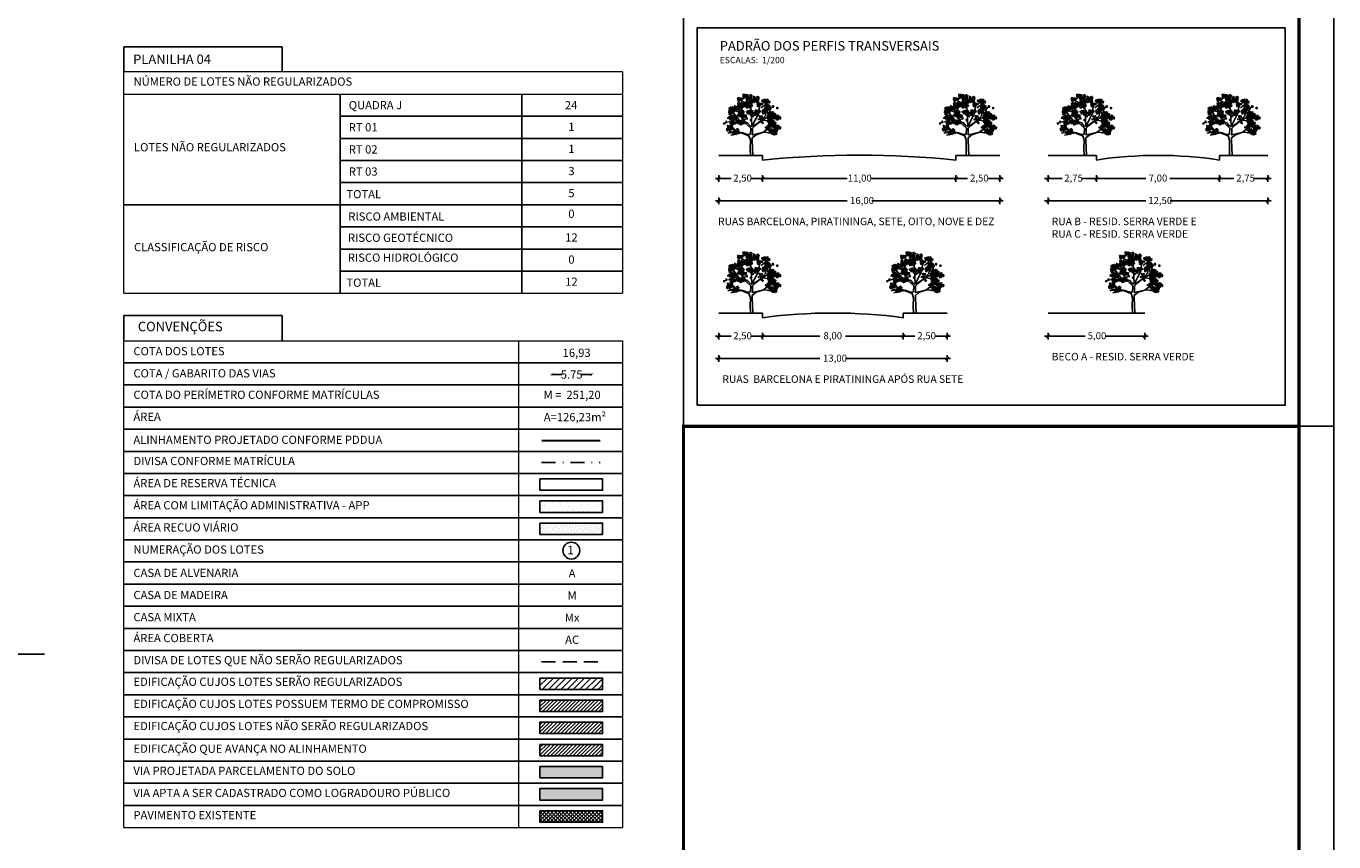
# Model space of a CAD drawing. Extents: x 289471 to 290026, y 1666794 to 1667154.
# Drawn here: x 289840 to 290026, y 1666883 to 1666999 of the extents above; entities that cross this region are included whole.
import ezdxf

# ---------------------------------------------------------------- set-up
doc = ezdxf.new("R2010")
doc.units = 0
doc.header["$LTSCALE"] = 4
doc.header["$MEASUREMENT"] = 0
doc.header["$PDMODE"] = 2
doc.header["$PDSIZE"] = 0.5
for name, pattern in [('CONTINUO', [0]), ('DASHDOT', [1, 0.5, -0.25, 0, -0.25]), ('DASHDOTX2', [2, 1, -0.5, 0, -0.5]), ('DASHED', [0.75, 0.5, -0.25]), ('LIN0', [0])]:
    doc.linetypes.add(name, pattern=pattern)
doc.layers.get('0').update_dxf_attribs({"linetype": 'LIN0'})
for name, color, linetype in [('_PDDUA Alinhamento 2020', 7, 'LIN0'), ('_Recuo Viário', 7, 'LIN0'), ('G-area-lotes', 1, 'LIN0'), ('G-DIVIS-ESCR', 240, 'DASHDOTX2'), ('G-hachura edif no alinhamento', 50, 'LIN0'), ('G-hachura lote regulariza', 7, 'LIN0'), ('G-hachura lote termo comp', 130, 'LIN0'), ('G-hachura RT APP', 50, 'LIN0'), ('G-lotes', 2, 'LIN0'), ('G-lotes não regulariza', 14, 'LIN0'), ('G-PRANCHA', 7, 'LIN0'), ('G-texto', 1, 'LIN0'), ('SANC_LOTES', 1, 'CONTINUO'), ('vegetacao', 74, 'Continuous')]:
    doc.layers.add(name, color=color, linetype=linetype)
doc.layers.add('G-hachura traçado vias', color=251, linetype='Continuous', lineweight=5)
doc.layers.add('T-BORDA DE PISTA', color=7, linetype='DASHDOT', lineweight=0)
doc.styles.get("Standard").update_dxf_attribs({"font": 'ARIALN.TTF'})
doc.styles.add('STYLE3', font='ARIALN.TTF', dxfattribs={"height": 1})
doc.dimstyles.get("Standard").update_dxf_attribs({"dimtxt": 0.18, "dimasz": 0.18, "dimexe": 0.18, "dimexo": 0.0625, "dimgap": 0.09, "dimtad": 0, "dimtih": 1, "dimtoh": 1, "dimdec": 4, "dimzin": 0, "dimdsep": 46, "dimtxsty": 'Standard', "dimcen": 0.09, "dimadec": 0, "dimazin": 0, "dimtfac": 1, "dimtdec": 4, "dimtofl": 0, "dimtmove": 0, "dimatfit": 3, "dimfxl": 1, "dimtolj": 1, "dimtzin": 0, "dimarcsym": 0})
pattern_1 = [(45, (5.48115, 27.6), (-0.265165042945, 0.265165042945), [])]

# ---------------------------------------------------------------- blocks, each defined once
blk = doc.blocks.new('_ArchTick')
at = {"color": 0, "linetype": 'ByBlock', "const_width": 0.15}
blk.add_lwpolyline([(-0.5, -0.5), (0.5, 0.5)], dxfattribs=at)
blk = doc.blocks.new('*D69')
at = {"layer": 'Defpoints', "color": 0, "linetype": 'CONTINUO', "transparency": 16777216}
for p in [(289915.2, 1666949.49), (289920.95, 1666949.49), (289920.95, 1666949.49)]:
    blk.add_point(p, dxfattribs=at)
at = {"layer": 'G-texto', "color": 1, "linetype": 'CONTINUO', "lineweight": -2, "transparency": 16777216}
for p, q in [((289915.2, 1666949.49), (289916.74, 1666949.49)), ((289920.95, 1666949.49), (289919.42, 1666949.49))]:
    blk.add_line(p, q, dxfattribs=at)
at = {"layer": 'G-texto', "color": 1, "linetype": 'CONTINUO', "lineweight": -2, "transparency": 16777216, "xscale": 0.4, "yscale": 0.4, "zscale": 0.4, "rotation": 180}
blk.add_blockref('_ArchTick', (289915.2, 1666949.49), dxfattribs=at)
at = {"layer": 'G-texto', "color": 1, "linetype": 'CONTINUO', "lineweight": -2, "transparency": 16777216, "xscale": 0.4, "yscale": 0.4, "zscale": 0.4}
blk.add_blockref('_ArchTick', (289920.95, 1666949.49), dxfattribs=at)
at = {"layer": 'G-texto', "linetype": 'CONTINUO', "transparency": 16777216, "insert": (289918.08, 1666949.49), "char_height": 0.9, "attachment_point": 5}
blk.add_mtext('\\A1;{\\H1.3x;5.75}', dxfattribs=at)
blk = doc.blocks.new('VGARV__L')
at = {"color": 0}
for p, q in [((-140, 513), (-139, 591)), ((-58, 572), (-111, 606)), ((-11, 520), (-68, 598)), ((-47, 567), (-50, 660)), ((7, 591), (-37, 641)), ((-4, 548), (29, 660)), ((86, 548), (71, 632)), ((73, 469), (99, 582)), ((-129, 433), (-237, 450)), ((-135, 476), (-206, 510)), ((-140, 390), (-206, 477)), ((-147, 519), (-193, 555)), ((-125, 436), (-147, 519)), ((-134, 476), (-88, 553)), ((-75, 376), (-125, 436)), ((4, 324), (-7, 551)), ((8, 326), (86, 482)), ((107, 527), (173, 581)), ((109, 390), (155, 438)), ((155, 438), (178, 577)), ((160, 498), (186, 531)), ((189, 433), (207, 510)), ((193, 424), (255, 438)), ((-168, 390), (-270, 412)), ((-203, 395), (-257, 369)), ((-171, 421), (-250, 424)), ((-178, 272), (-227, 326)), ((117, 390), (185, 383)), ((132, 255), (193, 309)), ((183, 379), (276, 431)), ((185, 383), (248, 343)), ((191, 307), (234, 403)), ((193, 307), (252, 321)), ((-178, 271), (-263, 247)), ((-198, 290), (-260, 285)), ((-186, 233), (-250, 266)), ((-112, 250), (-178, 272)), ((186, 247), (255, 285))]:
    blk.add_line(p, q, dxfattribs=at)
for points in [[(-137, 639), (-156, 638), (-146, 623)], [(-145, 611), (-151, 626), (-156, 618)], [(-134, 599), (-146, 610), (-151, 600)], [(-124, 606), (-147, 619), (-120, 612)], [(-117, 615), (-126, 627), (-134, 616)], [(-126, 640), (-133, 631), (-122, 630)], [(-128, 637), (-101, 633), (-129, 629)], [(-104, 581), (-115, 564), (-114, 585)], [(-94, 624), (-98, 630), (-112, 616)], [(-78, 676), (-97, 676), (-87, 661)], [(-86, 649), (-92, 664), (-97, 656)], [(-75, 637), (-87, 648), (-92, 638)], [(-65, 643), (-88, 657), (-61, 650)], [(-58, 652), (-67, 665), (-75, 654)], [(-67, 678), (-74, 669), (-63, 668)], [(-69, 675), (-42, 671), (-70, 667)], [(-64, 617), (-46, 619), (-46, 633)], [(-42, 629), (-62, 629), (-44, 640)], [(-46, 626), (-52, 640), (-61, 632)], [(-39, 627), (-56, 619), (-50, 605)], [(-35, 662), (-39, 668), (-53, 654)], [(-34, 663), (-52, 669), (-48, 652)], [(-33, 628), (-51, 649), (-27, 633)], [(-42, 585), (-33, 591), (-42, 596)], [(-24, 634), (-28, 649), (-39, 641)], [(-37, 639), (-39, 632), (-20, 628)], [(-21, 609), (-26, 628), (-37, 615)], [(-28, 646), (-23, 637), (-17, 646)], [(-21, 613), (-25, 603), (-14, 605)], [(-10, 653), (-14, 668), (-24, 668)], [(-6, 595), (-24, 589), (-10, 578)], [(2, 634), (-1, 641), (-19, 633)], [(-17, 622), (-2, 620), (-4, 632)], [(-2, 670), (-13, 654), (-12, 675)], [(-2, 624), (-12, 628), (-11, 617)], [(-4, 645), (5, 661), (-7, 669)], [(9, 592), (24, 605), (7, 610)], [(15, 596), (33, 598), (33, 613)], [(37, 609), (17, 609), (35, 619)], [(33, 605), (26, 619), (18, 611)], [(40, 606), (23, 598), (28, 584)], [(45, 642), (27, 649), (31, 632)], [(45, 607), (28, 628), (51, 612)], [(54, 613), (51, 628), (40, 620)], [(41, 618), (40, 612), (59, 607)], [(58, 589), (53, 608), (41, 594)], [(50, 625), (56, 616), (61, 625)], [(69, 633), (65, 647), (55, 648)], [(80, 614), (78, 620), (59, 612)], [(80, 582), (60, 581), (71, 567)], [(77, 650), (66, 633), (67, 654)], [(77, 603), (67, 607), (68, 597)], [(75, 625), (83, 641), (71, 649)], [(90, 583), (84, 575), (94, 573)], [(116, 594), (124, 608), (113, 611)], [(125, 607), (139, 616), (130, 620)], [(125, 585), (132, 611), (132, 583)], [(135, 581), (145, 592), (132, 597)], [(154, 605), (149, 624), (137, 611)], [(155, 596), (157, 569), (147, 595)], [(158, 595), (148, 600), (148, 589)], [(156, 570), (174, 572), (174, 587)], [(178, 583), (158, 583), (176, 594)], [(159, 580), (169, 591), (164, 600)], [(174, 579), (167, 593), (159, 585)], [(169, 594), (169, 610), (160, 605)], [(186, 617), (168, 623), (172, 606)], [(186, 581), (169, 602), (193, 586)], [(195, 587), (192, 602), (181, 594)], [(182, 592), (181, 586), (200, 582)], [(191, 599), (197, 590), (203, 599)], [(-237, 494), (-256, 493), (-246, 479)], [(-245, 466), (-250, 482), (-256, 474)], [(-248, 510), (-240, 523), (-251, 526)], [(-234, 455), (-246, 466), (-251, 455)], [(-224, 461), (-247, 474), (-220, 468)], [(-240, 501), (-232, 527), (-232, 498)], [(-239, 523), (-225, 532), (-234, 536)], [(-217, 470), (-226, 483), (-234, 471)], [(-226, 496), (-233, 487), (-222, 485)], [(-229, 497), (-219, 508), (-232, 513)], [(-215, 421), (-220, 440), (-232, 427)], [(-228, 493), (-201, 489), (-229, 485)], [(-210, 521), (-215, 540), (-227, 526)], [(-209, 512), (-207, 484), (-217, 511)], [(-206, 511), (-216, 515), (-216, 505)], [(-194, 480), (-198, 485), (-212, 471)], [(-209, 486), (-190, 488), (-190, 502)], [(-186, 498), (-206, 498), (-188, 509)], [(-205, 495), (-195, 507), (-200, 515)], [(-190, 495), (-197, 509), (-205, 501)], [(-196, 509), (-195, 526), (-204, 520)], [(-183, 432), (-201, 439), (-197, 422)], [(-178, 532), (-196, 539), (-192, 521)], [(-178, 497), (-195, 518), (-172, 502)], [(-169, 503), (-172, 518), (-184, 510)], [(-182, 508), (-184, 501), (-164, 497)], [(-173, 515), (-167, 506), (-162, 515)], [(-166, 528), (-148, 529), (-148, 544)], [(-144, 540), (-164, 540), (-146, 551)], [(-147, 536), (-154, 550), (-163, 542)], [(-141, 537), (-157, 529), (-152, 516)], [(-135, 574), (-154, 580), (-149, 563)], [(-153, 440), (-134, 441), (-134, 456)], [(-135, 538), (-152, 559), (-129, 543)], [(-134, 448), (-141, 463), (-150, 455)], [(-131, 452), (-150, 452), (-133, 463)], [(-128, 450), (-144, 441), (-139, 428)], [(-126, 544), (-130, 559), (-141, 551)], [(-139, 549), (-141, 543), (-121, 539)], [(-122, 486), (-141, 492), (-136, 475)], [(-122, 520), (-128, 539), (-139, 526)], [(-122, 450), (-139, 471), (-116, 455)], [(-130, 556), (-125, 547), (-119, 556)], [(-113, 456), (-116, 472), (-128, 464)], [(-126, 462), (-128, 455), (-108, 451)], [(-109, 432), (-114, 451), (-126, 438)], [(-112, 564), (-115, 578), (-125, 579)], [(-100, 545), (-103, 551), (-121, 544)], [(-117, 469), (-111, 459), (-106, 468)], [(-96, 451), (-115, 450), (-105, 436)], [(-104, 423), (-110, 439), (-115, 430)], [(-103, 534), (-113, 538), (-113, 528)], [(-98, 476), (-102, 491), (-112, 491)], [(-106, 556), (-97, 572), (-109, 580)], [(-87, 457), (-89, 464), (-108, 456)], [(-91, 493), (-102, 477), (-101, 498)], [(-97, 551), (-89, 565), (-100, 568)], [(-90, 446), (-100, 451), (-100, 440)], [(-93, 468), (-84, 484), (-96, 492)], [(-76, 427), (-85, 440), (-93, 428)], [(-85, 453), (-92, 444), (-81, 442)], [(-89, 542), (-81, 568), (-81, 540)], [(-88, 564), (-74, 573), (-84, 577)], [(-87, 450), (-60, 446), (-88, 442)], [(-78, 538), (-68, 549), (-81, 554)], [(-59, 562), (-64, 581), (-76, 568)], [(-53, 437), (-57, 442), (-71, 428)], [(-59, 553), (-56, 526), (-66, 552)], [(-55, 552), (-65, 556), (-65, 546)], [(-58, 527), (-39, 529), (-39, 544)], [(-54, 470), (-46, 484), (-58, 487)], [(-35, 540), (-55, 540), (-37, 551)], [(-39, 536), (-46, 550), (-55, 542)], [(-54, 537), (-44, 548), (-49, 557)], [(-45, 551), (-44, 567), (-53, 561)], [(-27, 573), (-46, 580), (-41, 563)], [(-46, 461), (-38, 487), (-38, 459)], [(-45, 483), (-31, 492), (-41, 496)], [(-27, 538), (-44, 559), (-21, 543)], [(-36, 457), (-25, 468), (-38, 473)], [(-18, 544), (-21, 559), (-33, 551)], [(-31, 549), (-33, 543), (-13, 538)], [(-17, 481), (-22, 500), (-33, 487)], [(-16, 472), (-14, 445), (-24, 472)], [(-13, 471), (-23, 476), (-22, 465)], [(-22, 576), (-12, 560), (1, 566)], [(-22, 556), (-16, 547), (-11, 556)], [(-15, 447), (3, 448), (3, 463)], [(7, 459), (-13, 459), (5, 470)], [(3, 455), (-3, 469), (-12, 462)], [(-11, 456), (-1, 467), (-6, 476)], [(-2, 470), (-2, 486), (-10, 481)], [(11, 559), (-4, 554), (5, 544)], [(16, 493), (-3, 499), (2, 482)], [(16, 457), (-2, 478), (22, 462)], [(25, 463), (21, 479), (10, 471)], [(12, 469), (10, 462), (30, 458)], [(19, 423), (22, 438), (11, 437)], [(21, 476), (26, 466), (32, 475)], [(51, 445), (41, 461), (34, 445)], [(59, 501), (39, 500), (49, 486)], [(50, 473), (45, 489), (39, 480)], [(61, 462), (49, 473), (44, 462)], [(72, 468), (48, 481), (75, 475)], [(72, 554), (66, 570), (60, 561)], [(78, 477), (69, 490), (61, 478)], [(69, 503), (63, 494), (73, 492)], [(82, 543), (71, 553), (65, 543)], [(67, 500), (94, 496), (66, 492)], [(93, 549), (69, 562), (97, 556)], [(99, 558), (90, 571), (83, 559)], [(102, 487), (97, 492), (83, 478)], [(85, 442), (87, 427), (99, 434)], [(89, 581), (116, 577), (88, 573)], [(101, 429), (116, 427), (114, 439)], [(123, 568), (118, 573), (104, 559)], [(129, 473), (123, 489), (117, 480)], [(137, 501), (118, 500), (128, 486)], [(139, 462), (128, 473), (123, 462)], [(150, 468), (126, 481), (154, 475)], [(136, 502), (154, 503), (154, 518)], [(158, 514), (138, 514), (156, 525)], [(154, 510), (148, 524), (139, 517)], [(156, 477), (148, 490), (140, 478)], [(148, 503), (141, 494), (152, 492)], [(161, 512), (145, 503), (150, 490)], [(146, 500), (173, 496), (145, 492)], [(167, 548), (148, 554), (153, 537)], [(167, 512), (149, 533), (173, 517)], [(176, 518), (172, 534), (161, 526)], [(163, 524), (161, 517), (181, 513)], [(180, 487), (176, 492), (161, 478)], [(179, 494), (174, 513), (163, 500)], [(172, 531), (177, 521), (183, 530)], [(193, 439), (174, 438), (184, 424)], [(190, 538), (186, 553), (177, 553)], [(182, 455), (190, 468), (179, 471)], [(202, 519), (199, 526), (181, 518)], [(198, 555), (187, 539), (188, 560)], [(198, 508), (189, 513), (189, 502)], [(190, 446), (198, 472), (198, 443)], [(191, 468), (205, 477), (195, 480)], [(196, 530), (205, 546), (193, 554)], [(203, 441), (197, 432), (208, 430)], [(200, 442), (211, 453), (198, 458)], [(202, 438), (229, 434), (201, 430)], [(220, 466), (215, 485), (203, 471)], [(214, 514), (217, 529), (206, 529)], [(220, 457), (222, 429), (212, 456)], [(223, 456), (214, 460), (214, 449)], [(221, 431), (240, 433), (240, 447)], [(243, 443), (223, 443), (241, 454)], [(240, 440), (233, 454), (224, 446)], [(225, 440), (235, 452), (230, 460)], [(234, 454), (234, 471), (226, 465)], [(247, 536), (236, 552), (229, 536)], [(252, 477), (233, 483), (238, 466)], [(252, 442), (235, 463), (258, 447)], [(261, 448), (258, 463), (246, 455)], [(248, 453), (246, 446), (266, 442)], [(247, 430), (260, 439), (251, 443)], [(257, 460), (262, 451), (268, 460)], [(275, 428), (270, 447), (259, 433)], [(280, 533), (282, 518), (294, 525)], [(308, 439), (289, 446), (294, 428)], [(-303, 342), (-299, 357), (-311, 357)], [(-270, 364), (-281, 380), (-288, 364)], [(-281, 280), (-262, 281), (-262, 296)], [(-259, 292), (-278, 292), (-260, 303)], [(-262, 288), (-269, 302), (-278, 295)], [(-250, 326), (-269, 332), (-264, 315)], [(-250, 290), (-267, 311), (-244, 295)], [(-253, 410), (-245, 424), (-256, 427)], [(-241, 296), (-244, 312), (-256, 304)], [(-254, 302), (-256, 295), (-236, 291)], [(-237, 272), (-242, 291), (-254, 278)], [(-245, 309), (-239, 299), (-234, 308)], [(-244, 423), (-230, 432), (-239, 436)], [(-244, 401), (-236, 427), (-237, 399)], [(-226, 316), (-230, 331), (-240, 331)], [(-237, 361), (-234, 346), (-222, 353)], [(-234, 397), (-224, 408), (-236, 413)], [(-215, 297), (-217, 304), (-236, 296)], [(-210, 374), (-230, 373), (-220, 358)], [(-219, 346), (-224, 361), (-230, 353)], [(-218, 333), (-229, 317), (-229, 338)], [(-208, 334), (-219, 345), (-225, 335)], [(-220, 308), (-212, 324), (-224, 332)], [(-214, 412), (-212, 385), (-222, 411)], [(-211, 411), (-221, 415), (-221, 405)], [(-197, 341), (-221, 354), (-193, 347)], [(-213, 386), (-195, 388), (-195, 403)], [(-191, 399), (-211, 399), (-193, 410)], [(-210, 396), (-200, 407), (-205, 416)], [(-195, 395), (-201, 409), (-210, 401)], [(-200, 410), (-200, 426), (-209, 420)], [(-191, 350), (-200, 362), (-208, 351)], [(-200, 375), (-206, 366), (-196, 365)], [(-202, 372), (-174, 368), (-203, 364)], [(-183, 397), (-200, 418), (-176, 402)], [(-181, 284), (-200, 291), (-195, 274)], [(-174, 403), (-177, 418), (-188, 410)], [(-186, 408), (-188, 402), (-169, 397)], [(-167, 359), (-172, 365), (-186, 351)], [(-178, 415), (-172, 406), (-166, 415)], [(-168, 364), (-159, 377), (-171, 380)], [(-150, 292), (-161, 275), (-160, 296)], [(-159, 354), (-151, 381), (-151, 352)], [(-158, 376), (-145, 385), (-154, 389)], [(-152, 267), (-143, 283), (-155, 291)], [(-149, 350), (-138, 362), (-151, 367)], [(-130, 374), (-135, 393), (-146, 380)], [(-129, 365), (-127, 338), (-137, 365)], [(-126, 365), (-136, 369), (-135, 358)], [(-128, 340), (-110, 342), (-110, 356)], [(-106, 352), (-126, 352), (-108, 363)], [(-125, 349), (-115, 360), (-120, 369)], [(-110, 349), (-116, 363), (-125, 355)], [(-115, 363), (-115, 380), (-123, 374)], [(-97, 386), (-116, 392), (-111, 375)], [(-97, 350), (-115, 372), (-91, 355)], [(-93, 412), (-105, 423), (-110, 412)], [(-83, 418), (-106, 431), (-79, 425)], [(-88, 357), (-92, 372), (-103, 364)], [(-101, 362), (-103, 355), (-83, 351)], [(-92, 369), (-87, 360), (-81, 369)], [(-80, 382), (-76, 397), (-88, 396)], [(-47, 403), (-57, 420), (-65, 404)], [(-14, 401), (-11, 386), (1, 393)], [(76, 392), (85, 399), (76, 404)], [(97, 421), (93, 410), (104, 412)], [(112, 403), (94, 396), (108, 386)], [(96, 383), (106, 367), (119, 374)], [(129, 366), (114, 362), (123, 351)], [(127, 399), (142, 412), (125, 417)], [(155, 303), (164, 309), (155, 314)], [(176, 331), (172, 321), (182, 322)], [(185, 411), (179, 427), (173, 418)], [(191, 313), (173, 307), (187, 296)], [(175, 294), (184, 278), (198, 284)], [(195, 400), (184, 411), (179, 400)], [(183, 359), (191, 372), (180, 375)], [(180, 340), (195, 338), (193, 349)], [(206, 406), (182, 419), (210, 413)], [(192, 371), (206, 380), (197, 384)], [(192, 349), (200, 376), (199, 347)], [(212, 415), (204, 428), (196, 416)], [(202, 345), (213, 357), (200, 362)], [(205, 310), (220, 323), (203, 327)], [(221, 369), (216, 388), (204, 375)], [(210, 278), (218, 291), (206, 294)], [(222, 360), (224, 333), (214, 360)], [(225, 359), (215, 364), (216, 353)], [(236, 425), (232, 430), (217, 416)], [(218, 268), (226, 295), (226, 266)], [(223, 335), (241, 336), (241, 351)], [(245, 347), (225, 347), (243, 358)], [(226, 344), (236, 355), (231, 364)], [(241, 343), (235, 358), (226, 350)], [(236, 358), (236, 374), (227, 369)], [(237, 417), (246, 430), (234, 433)], [(237, 307), (246, 320), (234, 323)], [(253, 381), (235, 387), (239, 370)], [(254, 345), (236, 366), (260, 350)], [(246, 408), (254, 434), (254, 406)], [(246, 298), (254, 324), (254, 295)], [(247, 320), (260, 328), (251, 332)], [(263, 351), (259, 367), (248, 359)], [(250, 357), (248, 350), (267, 346)], [(256, 404), (267, 415), (254, 420)], [(256, 294), (267, 305), (254, 310)], [(262, 277), (262, 294), (254, 288)], [(258, 364), (264, 354), (270, 363)], [(275, 318), (270, 336), (259, 323)], [(276, 419), (278, 392), (268, 418)], [(276, 309), (278, 281), (268, 308)], [(279, 418), (269, 422), (270, 412)], [(279, 308), (269, 312), (270, 301)], [(277, 393), (295, 395), (295, 409)], [(277, 283), (295, 285), (295, 299)], [(299, 406), (279, 406), (297, 416)], [(299, 295), (279, 295), (297, 306)], [(280, 403), (290, 414), (285, 422)], [(295, 402), (289, 416), (280, 408)], [(280, 292), (290, 304), (285, 312)], [(295, 292), (289, 306), (280, 298)], [(290, 416), (290, 433), (282, 427)], [(290, 306), (290, 323), (282, 317)], [(308, 329), (289, 335), (294, 318)], [(308, 404), (290, 425), (314, 409)], [(308, 294), (290, 315), (314, 299)], [(317, 410), (313, 425), (302, 417)], [(304, 415), (302, 408), (322, 404)], [(317, 300), (313, 315), (302, 307)], [(304, 305), (302, 298), (322, 294)], [(313, 422), (318, 413), (324, 422)], [(313, 312), (318, 303), (324, 312)], [(-256, 290), (-272, 281), (-267, 268)], [(-218, 286), (-228, 291), (-228, 280)], [(-212, 238), (-193, 240), (-193, 255)], [(-190, 251), (-209, 251), (-192, 262)], [(-193, 247), (-200, 261), (-209, 253)], [(-187, 248), (-203, 240), (-198, 226)], [(-181, 249), (-198, 270), (-175, 254)], [(-172, 255), (-175, 270), (-187, 262)], [(-185, 260), (-187, 254), (-167, 249)], [(-168, 231), (-173, 250), (-185, 236)], [(-176, 267), (-170, 258), (-165, 267)], [(-157, 275), (-161, 289), (-171, 290)], [(-146, 256), (-148, 262), (-167, 254)], [(-149, 245), (-159, 249), (-159, 239)], [(207, 277), (192, 272), (201, 261)], [(222, 241), (220, 252), (212, 245)], [(236, 227), (218, 248), (242, 232)], [(228, 264), (239, 276), (226, 281)], [(243, 243), (247, 249), (230, 260)], [(248, 279), (250, 252), (240, 279)], [(255, 233), (251, 248), (240, 240)], [(242, 238), (240, 231), (260, 227)], [(251, 278), (241, 283), (242, 272)], [(249, 254), (267, 255), (267, 270)], [(271, 266), (251, 266), (269, 277)], [(267, 262), (261, 277), (252, 269)], [(253, 263), (263, 274), (258, 283)], [(274, 264), (258, 256), (263, 242)], [(258, 244), (277, 251), (264, 235)], [(280, 264), (262, 285), (286, 269)], [(274, 254), (269, 240), (277, 233)]]:
    blk.add_lwpolyline(points, close=True, dxfattribs=at)
for points in [[(135, 257), (45, 235), (9, 226), (9, 300), (35, 328), (111, 388), (221, 450)], [(-112, 252), (-47, 231), (-14, 233), (-10, 302), (-80, 365), (-173, 390)], [(-152, 390), (-44, 360), (-10, 321)], [(-9, 319), (35, 335), (111, 388)], [(-14, -3), (-16, 75), (-14, 167), (-29, 216), (-116, 248), (-232, 224)], [(14, -1), (7, 166), (7, 195), (50, 229), (134, 255), (250, 247)]]:
    blk.add_lwpolyline(points, dxfattribs=at)
blk = doc.blocks.new('ArvoreV29')
at = {"xscale": 2, "yscale": 2, "zscale": 2}
blk.add_blockref('VGARV__L', (9, -599), dxfattribs=at)

msp = doc.modelspace()

# ---------------------------------------------------------------- hatches: boundary and pattern name
at = {"layer": '_Recuo Viário', "linetype": 'Continuous', "lineweight": 20, "ltscale": 3}
h = msp.add_hatch(dxfattribs=at)
h.set_pattern_fill('DOTS', color=200, scale=0.15, angle=20, style=0)
h.set_pattern_definition([(20, (5065.5931, -11653.60155), (0.030438606033, 0.26448607864), [0, -0.238125])])
h.paths.add_polyline_path([(289922.468, 1666926.725), (289922.468, 1666928.346), (289913.572, 1666928.346), (289913.572, 1666926.725)])
at = {"layer": 'G-hachura edif no alinhamento'}
h = msp.add_hatch(dxfattribs=at)
h.set_pattern_fill('ANSI31', color=256, scale=3)
h.set_pattern_definition(pattern_1)
h.paths.add_polyline_path([(289922.468, 1666895.225), (289922.468, 1666896.846), (289913.572, 1666896.846), (289913.572, 1666895.225)])
at = {"layer": 'G-hachura lote regulariza', "lineweight": 13, "true_color": 0x6e6e6e}
h = msp.add_hatch(dxfattribs=at)
h.set_pattern_fill('ANSI31', color=8, scale=5)
h.set_pattern_definition([(45, (-635.2924, -45.5281), (-0.44194173824, 0.44194173824), [])])
h.paths.add_polyline_path([(289922.468, 1666904.675), (289922.468, 1666906.296), (289913.572, 1666906.296), (289913.572, 1666904.675)])
at = {"layer": 'G-hachura lote regulariza'}
h = msp.add_hatch(dxfattribs=at)
h.set_pattern_fill('ANSI31', color=10, scale=3)
h.set_pattern_definition([(45, (8.1301, 35.09024), (-0.265165042945, 0.265165042945), [])])
h.paths.add_polyline_path([(289922.468, 1666898.375), (289922.468, 1666899.996), (289913.572, 1666899.996), (289913.572, 1666898.375)])
at = {"layer": 'G-hachura lote termo comp'}
h = msp.add_hatch(dxfattribs=at)
h.set_pattern_fill('ANSI31', color=256, scale=3)
h.set_pattern_definition(pattern_1)
h.paths.add_polyline_path([(289922.468, 1666901.525), (289922.468, 1666903.146), (289913.572, 1666903.146), (289913.572, 1666901.525)])
at = {"layer": 'G-hachura RT APP', "linetype": 'Continuous', "lineweight": 15, "ltscale": 3}
h = msp.add_hatch(dxfattribs=at)
h.set_pattern_fill('AR-SAND', color=84, scale=0.7, angle=20, style=0)
h.set_pattern_definition([(57.5, (5.4812, 18.15), (-0.5027448548, 1.25235395595), [0, -1.064, 0, -1.19, 0, -1.1375]), (27.5, (5.4812, 18.15), (0.488470716, 2.2800743803), [0, -0.574, 0, -0.959, 0, -0.3675]), (347.5, (4.6721, 17.8555), (2.0470804321, 0.7492919117), [0, -0.35, 0, -1.26, 0, -1.645]), (337.5, (4.672, 17.8555), (1.7672565855, 1.2970307728), [0, -0.175, 0, -0.826, 0, -0.945])])
h.paths.add_polyline_path([(289922.468, 1666929.875), (289922.468, 1666931.496), (289913.572, 1666931.496), (289913.572, 1666929.875)])
at = {"layer": 'G-hachura traçado vias', "lineweight": 5, "true_color": 0xfecc66}
msp.add_hatch(color=31, dxfattribs=at).paths.add_polyline_path([(289922.468, 1666892.075), (289922.468, 1666893.696), (289913.572, 1666893.696), (289913.572, 1666892.075)])
at = {"layer": 'G-hachura traçado vias', "transparency": 33554534}
msp.add_hatch(color=255, dxfattribs=at).paths.add_polyline_path([(289922.468, 1666888.925), (289922.468, 1666890.546), (289913.572, 1666890.546), (289913.572, 1666888.925)])
at = {"layer": 'T-BORDA DE PISTA', "linetype": 'Continuous'}
h = msp.add_hatch(dxfattribs=at)
h.set_pattern_fill('ANSI37', color=253, scale=3)
h.set_pattern_definition([(45, (0, -3.15), (-0.265165042945, 0.265165042945), []), (135, (0, -3.15), (-0.265165042945, -0.265165042945), [])])
h.paths.add_polyline_path([(289922.468, 1666885.775), (289922.468, 1666887.396), (289913.572, 1666887.396), (289913.572, 1666885.775)])

# ---------------------------------------------------------------- linework, layer by layer
for p, q in [((289854.381, 1666992.559), (289854.381, 1666996.159)), ((289854.381, 1666996.159), (289876.881, 1666996.159)), ((289876.881, 1666996.159), (289876.881, 1666992.559)), ((289854.381, 1666954.309), (289854.381, 1666957.909)), ((289854.381, 1666957.909), (289876.881, 1666957.909)), ((289876.881, 1666957.909), (289876.881, 1666954.309))]:
    msp.add_line(p, q)
at = {"color": 201, "linetype": 'Continuous'}
for p, q in [((289938.995, 1666980.69), (289945.245, 1666980.69)), ((289945.245, 1666980.69), (289945.245, 1666980.024)), ((289972.745, 1666980.69), (289978.995, 1666980.69)), ((289972.745, 1666980.69), (289972.745, 1666980.024)), ((289985.836, 1666980.69), (289992.711, 1666980.69)), ((289992.711, 1666980.69), (289992.711, 1666980.024)), ((290010.211, 1666980.69), (290017.086, 1666980.69)), ((290010.211, 1666980.69), (290010.211, 1666980.024)), ((289938.995, 1666958.249), (289945.245, 1666958.249)), ((289945.245, 1666958.249), (289945.245, 1666957.582)), ((289965.245, 1666958.249), (289971.495, 1666958.249)), ((289965.245, 1666958.249), (289965.245, 1666957.582)), ((289985.836, 1666958.249), (289999.586, 1666958.249))]:
    msp.add_line(p, q, dxfattribs=at)
at = {"color": 4, "linetype": 'Continuous'}
for p, q in [((289939.202, 1666977.648), (289938.788, 1666977.16)), ((289945.452, 1666977.648), (289945.038, 1666977.16)), ((289972.952, 1666977.648), (289972.538, 1666977.16)), ((289979.202, 1666977.648), (289978.788, 1666977.16)), ((289986.043, 1666977.648), (289985.629, 1666977.16)), ((289992.918, 1666977.648), (289992.504, 1666977.16)), ((290010.418, 1666977.648), (290010.004, 1666977.16)), ((290017.293, 1666977.648), (290016.879, 1666977.16)), ((289939.202, 1666974.454), (289938.788, 1666973.966)), ((289979.202, 1666974.454), (289978.788, 1666973.966)), ((289986.043, 1666974.454), (289985.629, 1666973.966)), ((290017.293, 1666974.454), (290016.879, 1666973.966)), ((289939.202, 1666955.206), (289938.788, 1666954.718)), ((289945.452, 1666955.206), (289945.038, 1666954.718)), ((289965.452, 1666955.206), (289965.038, 1666954.718)), ((289971.702, 1666955.206), (289971.288, 1666954.718)), ((289986.043, 1666955.206), (289985.629, 1666954.718)), ((289999.793, 1666955.206), (289999.379, 1666954.718)), ((289939.202, 1666952.012), (289938.788, 1666951.524)), ((289971.702, 1666952.012), (289971.288, 1666951.524))]:
    msp.add_line(p, q, dxfattribs=at)
at = {"color": 2, "linetype": 'Continuous'}
for p, q in [((289938.995, 1666977.882), (289938.995, 1666976.926)), ((289945.245, 1666977.882), (289945.245, 1666976.926)), ((289972.745, 1666977.882), (289972.745, 1666976.926)), ((289978.995, 1666977.882), (289978.995, 1666976.926)), ((289985.836, 1666977.882), (289985.836, 1666976.926)), ((289992.711, 1666977.882), (289992.711, 1666976.926)), ((290010.211, 1666977.882), (290010.211, 1666976.926)), ((290017.086, 1666977.882), (290017.086, 1666976.926)), ((289938.518, 1666977.404), (289940.746, 1666977.404)), ((289943.592, 1666977.404), (289957.266, 1666977.404)), ((289974.397, 1666977.404), (289960.724, 1666977.404)), ((289979.471, 1666977.404), (289977.243, 1666977.404)), ((289985.359, 1666977.404), (289987.83, 1666977.404)), ((289990.708, 1666977.404), (289999.762, 1666977.404)), ((290012.253, 1666977.404), (290003.142, 1666977.404)), ((290017.562, 1666977.404), (290015.121, 1666977.404)), ((289938.518, 1666974.21), (289957.266, 1666974.21)), ((289938.995, 1666974.688), (289938.995, 1666973.732)), ((289960.773, 1666974.21), (289979.471, 1666974.21)), ((289978.995, 1666974.688), (289978.995, 1666973.732)), ((289985.359, 1666974.21), (289999.762, 1666974.21)), ((289985.836, 1666974.688), (289985.836, 1666973.732)), ((290003.191, 1666974.21), (290017.562, 1666974.21)), ((290003.272, 1666974.21), (290004.732, 1666974.21)), ((290017.086, 1666974.688), (290017.086, 1666973.732)), ((289938.995, 1666955.44), (289938.995, 1666954.484)), ((289945.245, 1666955.44), (289945.245, 1666954.484)), ((289965.245, 1666955.44), (289965.245, 1666954.484)), ((289971.495, 1666955.44), (289971.495, 1666954.484)), ((289985.836, 1666955.44), (289985.836, 1666954.484)), ((289999.586, 1666955.44), (289999.586, 1666954.484)), ((289938.518, 1666954.962), (289940.746, 1666954.962)), ((289943.592, 1666954.962), (289953.388, 1666954.962)), ((289966.897, 1666954.962), (289957.016, 1666954.962)), ((289971.971, 1666954.962), (289969.743, 1666954.962)), ((289985.359, 1666954.962), (289991.141, 1666954.962)), ((289993.995, 1666954.962), (290000.062, 1666954.962)), ((289938.518, 1666951.768), (289953.388, 1666951.768)), ((289938.995, 1666952.246), (289938.995, 1666951.29)), ((289957.016, 1666951.768), (289971.971, 1666951.768)), ((289971.495, 1666952.246), (289971.495, 1666951.29))]:
    msp.add_line(p, q, dxfattribs=at)
at = {"color": 201, "linetype": 'Continuous'}
for centre, radius, start, end in [((289958.995, 1666844.731), 135.989, 84.19685, 95.80315), ((290001.461, 1666922.935), 57.755, 81.28605, 98.71395), ((289955.245, 1666882.916), 75.333, 82.37185, 97.62815)]:
    msp.add_arc(centre, radius, start, end, dxfattribs=at)
at = {"layer": '_PDDUA Alinhamento 2020', "lineweight": 40, "const_width": 0.3}
msp.add_lwpolyline([(289913.801, 1666940.069), (289922.136, 1666940.069)], dxfattribs=at)
at = {"layer": 'G-DIVIS-ESCR', "lineweight": 25, "ltscale": 0.5}
msp.add_line((289913.801, 1666936.96), (289922.136, 1666936.96), dxfattribs=at)
at = {"layer": 'G-lotes', "color": 1, "linetype": 'Continuous'}
msp.add_circle((289918.033, 1666924.431), 1.198, dxfattribs=at)
at = {"layer": 'G-lotes não regulariza', "linetype": 'DASHED'}
msp.add_line((289913.801, 1666908.61), (289922.136, 1666908.61), dxfattribs=at)
at = {"layer": 'G-PRANCHA', "color": 8, "linetype": 'LIN0'}
for p, q in [((290026.494, 1667153.63), (290026.494, 1666793.63)), ((290026.494, 1666942.13), (290021.547, 1666942.13))]:
    msp.add_line(p, q, dxfattribs=at)
at = {"layer": 'G-PRANCHA', "color": 7, "linetype": 'LIN0', "const_width": 0.45, "flags": 128}
msp.add_lwpolyline([(289483.86, 1666798.577), (289483.86, 1667148.685), (289933.994, 1667148.685), (290021.547, 1667148.685), (290021.547, 1666798.577)], close=True, dxfattribs=at)
at = {"layer": 'G-PRANCHA', "color": 8, "linetype": 'LIN0', "flags": 128}
msp.add_lwpolyline([(289933.994, 1666942.13), (289933.994, 1667148.685)], dxfattribs=at)
msp.add_lwpolyline([(289933.994, 1666942.13), (289933.994, 1667148.685)], dxfattribs=at)
at = {"layer": 'G-PRANCHA', "color": 7, "linetype": 'LIN0', "const_width": 0.45, "flags": 128}
msp.add_lwpolyline([(290021.547, 1666942.13), (289933.994, 1666942.13), (289933.994, 1666798.577)], dxfattribs=at)
at = {"layer": 'G-texto', "color": 201, "lineweight": 18}
for p, q in [((289854.381, 1666961.059), (289854.381, 1666992.559)), ((289925.334, 1666992.559), (289854.381, 1666992.559)), ((289925.334, 1666992.559), (289925.334, 1666961.059)), ((289854.381, 1666989.409), (289925.334, 1666989.409)), ((289854.381, 1666961.059), (289925.334, 1666961.059)), ((289854.381, 1666957.909), (289876.881, 1666957.909)), ((289854.381, 1666885.009), (289854.381, 1666954.309)), ((289854.381, 1666954.309), (289925.334, 1666954.309)), ((289910.518, 1666954.309), (289910.518, 1666885.009)), ((289925.334, 1666954.309), (289925.334, 1666885.009)), ((289854.381, 1666885.009), (289925.334, 1666885.009))]:
    msp.add_line(p, q, dxfattribs=at)
at = {"layer": 'G-texto'}
for p, q in [((289885.134, 1666989.409), (289885.134, 1666961.059)), ((289911.015, 1666989.409), (289911.015, 1666961.059)), ((289885.134, 1666986.259), (289925.334, 1666986.259)), ((289885.134, 1666983.109), (289925.334, 1666983.109)), ((289885.134, 1666979.959), (289925.334, 1666979.959)), ((289885.134, 1666976.809), (289925.334, 1666976.809)), ((289854.381, 1666973.659), (289925.334, 1666973.659)), ((289885.134, 1666970.509), (289925.334, 1666970.509)), ((289885.134, 1666967.359), (289925.334, 1666967.359)), ((289885.134, 1666964.209), (289925.334, 1666964.209)), ((289854.381, 1666951.159), (289925.334, 1666951.159)), ((289854.381, 1666948.009), (289925.334, 1666948.009)), ((289854.381, 1666944.859), (289925.334, 1666944.859)), ((289854.381, 1666941.709), (289925.334, 1666941.709)), ((289854.381, 1666938.559), (289925.334, 1666938.559)), ((289854.381, 1666935.409), (289925.334, 1666935.409)), ((289854.381, 1666932.259), (289925.334, 1666932.259)), ((289854.381, 1666929.109), (289925.334, 1666929.109)), ((289854.381, 1666925.959), (289925.334, 1666925.959)), ((289854.381, 1666922.809), (289925.334, 1666922.809)), ((289854.381, 1666919.659), (289925.334, 1666919.659)), ((289854.381, 1666916.509), (289925.334, 1666916.509)), ((289854.381, 1666913.359), (289925.334, 1666913.359)), ((289854.381, 1666910.209), (289925.334, 1666910.209)), ((289854.381, 1666907.059), (289925.334, 1666907.059)), ((289854.381, 1666903.909), (289925.334, 1666903.909)), ((289854.381, 1666900.759), (289925.334, 1666900.759)), ((289854.381, 1666897.609), (289925.334, 1666897.609)), ((289854.381, 1666894.459), (289925.334, 1666894.459)), ((289854.381, 1666891.309), (289925.334, 1666891.309)), ((289854.381, 1666888.159), (289925.334, 1666888.159))]:
    msp.add_line(p, q, dxfattribs=at)
for points in [[(289913.572, 1666934.646), (289922.468, 1666934.646), (289922.468, 1666933.025), (289913.572, 1666933.025)], [(289913.572, 1666931.496), (289922.468, 1666931.496), (289922.468, 1666929.875), (289913.572, 1666929.875)], [(289913.572, 1666928.346), (289922.468, 1666928.346), (289922.468, 1666926.725), (289913.572, 1666926.725)], [(289913.572, 1666906.296), (289922.468, 1666906.296), (289922.468, 1666904.675), (289913.572, 1666904.675)], [(289913.572, 1666903.146), (289922.468, 1666903.146), (289922.468, 1666901.525), (289913.572, 1666901.525)], [(289913.572, 1666899.996), (289922.468, 1666899.996), (289922.468, 1666898.375), (289913.572, 1666898.375)], [(289913.572, 1666896.846), (289922.468, 1666896.846), (289922.468, 1666895.225), (289913.572, 1666895.225)], [(289913.572, 1666893.696), (289922.468, 1666893.696), (289922.468, 1666892.075), (289913.572, 1666892.075)], [(289913.572, 1666890.546), (289922.468, 1666890.546), (289922.468, 1666888.925), (289913.572, 1666888.925)], [(289913.572, 1666887.396), (289922.468, 1666887.396), (289922.468, 1666885.775), (289913.572, 1666885.775)]]:
    msp.add_lwpolyline(points, close=True, dxfattribs=at)
at = {"layer": 'G-texto', "color": 251, "linetype": 'Continuous'}
msp.add_lwpolyline([(289843.113, 1666909.684), (289814.155, 1666909.684), (289800.901, 1666912.77)], dxfattribs=at)
at = {"layer": 'SANC_LOTES', "linetype": 'CONTINUO'}
msp.add_lwpolyline([(290019.552, 1666998.858), (290019.552, 1666945.112), (289935.942, 1666945.112), (289935.942, 1666998.858)], close=True, dxfattribs=at)

# ---------------------------------------------------------------- block references
at = {"layer": 'vegetacao', "color": 254, "linetype": 'Continuous', "xscale": 0.006400000001303841, "yscale": 0.006400000001303841, "zscale": 0.006400000001303841}
for p in [(289943.618, 1666984.537), (289974.325, 1666984.537), (289991.084, 1666984.537), (290011.791, 1666984.537), (289943.618, 1666962.096), (289966.825, 1666962.096), (289997.959, 1666962.096)]:
    msp.add_blockref('ArvoreV29', p, dxfattribs=at)

# ---------------------------------------------------------------- texts
at = {"color": 7, "linetype": 'Continuous', "insert": (289939.144, 1666996.956), "char_height": 1.33333, "width": 35.3954, "attachment_point": 1}
msp.add_mtext('{\\fArial|b0|i0|c0|p34;\\H1.0125x;PADRÃO DOS PERFIS TRANSVERSAIS\\H0.98765x;\\C5;\\P\\H0.675x;\\C2;ESCALAS:  1/200  }', dxfattribs=at)
at = {"color": 2, "linetype": 'Continuous', "char_height": 1, "attachment_point": 1}
for s, insert, width in [('2,50', (289941.061, 1666977.958), 2.20034), ('\\pxqc;11,00', (289957.94, 1666977.958), 2.24033), ('2,50', (289974.742, 1666977.958), 2.20034), ('2,75', (289988.145, 1666977.958), 2.20034), ('\\pxqc;7,00', (290000.358, 1666977.958), 2.24033), ('2,75', (290012.619, 1666977.958), 2.20034), ('16,00', (289957.678, 1666974.764), 2.70937), ('12,50', (290000.096, 1666974.764), 2.70937), ('2,50', (289941.061, 1666955.517), 2.20034), ('\\pxqc;8,00', (289954.101, 1666955.517), 2.24033), ('2,50', (289967.242, 1666955.517), 2.20034), ('5,00', (289991.478, 1666955.517), 2.20034), ('13,00', (289953.839, 1666952.323), 2.70937)]:
    msp.add_mtext(s, dxfattribs=dict(at, insert=insert, width=width))
at = {"char_height": 1.07, "attachment_point": 1}
for s, insert, width in [('{\\fArial|b0|i0|c0|p34;RUAS BARCELONA, PIRATININGA, SETE, OITO, NOVE E DEZ}', (289938.905, 1666971.821), 43.35241), ('{\\fArial|b0|i0|c0|p34;RUA B - RESID. SERRA VERDE E\\PRUA C - RESID. SERRA VERDE}', (289986.371, 1666971.821), 30.79069), ('{\\fArial|b0|i0|c0|p34;BECO A - RESID. SERRA VERDE}', (289986.371, 1666952.573), 30.73002), ('{\\fArial|b0|i0|c0|p34;\\C256;RUAS  BARCELONA E PIRATININGA APÓS RUA SETE}', (289939.53, 1666949.379), 41.00379)]:
    msp.add_mtext(s, dxfattribs=dict(at, insert=insert, width=width))
at = {"layer": 'G-area-lotes', "linetype": 'Continuous', "insert": (289914.587, 1666944.02), "char_height": 1.17, "width": 7.92653, "attachment_point": 1, "style": 'STYLE3'}
msp.add_mtext('\\pxqc;{\\fArial Narrow|b0|i0|c0|p34;A=126,23m²}', dxfattribs=at)
at = {"layer": 'G-lotes', "linetype": 'Continuous', "insert": (289916.976, 1666925.131), "char_height": 1.2, "width": 1.89764, "attachment_point": 1, "rotation": 359.09784, "style": 'STYLE3'}
msp.add_mtext('\\pxqc;{\\fArial|b0|i0|c0|p34;1}', dxfattribs=at)
at = {"layer": 'G-texto', "linetype": 'CONTINUO', "attachment_point": 1}
for s, insert, char_height, width in [('{\\fArial|b0|i0|c0|p34;PLANILHA 04}', (289855.701, 1666995.039), 1.35, 20.4682), ('{\\fArial|b0|i0|c0|p34;NÚMERO DE LOTES NÃO REGULARIZADOS}', (289855.763, 1666991.777), 1.17, 45.09971), ('\\pxql;{\\fArial|b0|i0|c0|p34;QUADRA J}', (289886.373, 1666988.423), 1.17, 20.4682), ('\\pxqc;{\\fArial|b0|i0|c0|p34;24}', (289909.995, 1666988.406), 1.17, 16.00539), ('\\pxql;{\\fArial|b0|i0|c0|p34;RT 01}', (289886.373, 1666985.273), 1.17, 20.4682), ('\\pxqc;{\\fArial|b0|i0|c0|p34;1}', (289910.046, 1666985.343), 1.17, 16.00539), ('\\pxql;{\\fArial|b0|i0|c0|p34;LOTES NÃO REGULARIZADOS}', (289855.826, 1666982.434), 1.17, 24.13121), ('\\pxql;{\\fArial|b0|i0|c0|p34;RT 02}', (289886.373, 1666982.123), 1.17, 20.4682), ('\\pxqc;{\\fArial|b0|i0|c0|p34;1}', (289910.046, 1666982.193), 1.17, 16.00539), ('\\pxql;{\\fArial|b0|i0|c0|p34;RT 03}', (289886.373, 1666978.973), 1.17, 20.4682), ('\\pxqc;{\\fArial|b0|i0|c0|p34;3}', (289910.046, 1666979.043), 1.17, 16.00539), ('\\pxql;{\\fArial|b0|i0|c0|p34;    TOTAL    }', (289884.61, 1666975.752), 1.17, 20.4682), ('\\pxqc;{\\fArial|b0|i0|c0|p34;5}', (289910.046, 1666975.893), 1.17, 16.00539), ('\\pxql;{\\fArial|b0|i0|c0|p34;RISCO AMBIENTAL}', (289886.313, 1666972.568), 1.17, 20.4682), ('\\pxqc;{\\fArial|b0|i0|c0|p34;0}', (289910.046, 1666972.963), 1.17, 16.00539), ('\\pxql;{\\fArial|b0|i0|c0|p34;CLASSIFICAÇÃO DE RISCO}', (289855.826, 1666968.215), 1.17, 24.13121), ('\\pxql;{\\fArial|b0|i0|c0|p34;RISCO GEOTÉCNICO}', (289886.259, 1666969.548), 1.17, 20.4682), ('\\pxqc;{\\fArial|b0|i0|c0|p34;12}', (289910.046, 1666969.593), 1.17, 16.00539), ('{\\fArial|b0|i0|c0|p34;RISCO HIDROLÓGICO}', (289886.239, 1666966.715), 1.17, 20.4682), ('\\pxqc;{\\fArial|b0|i0|c0|p34;0}', (289910.046, 1666966.443), 1.17, 16.00539), ('\\pxql;{\\fArial|b0|i0|c0|p34;    TOTAL    }', (289884.61, 1666963.152), 1.17, 20.4682), ('\\pxqc;{\\fArial|b0|i0|c0|p34;12}', (289910.046, 1666963.293), 1.17, 16.00539), ('\\pxqc;{\\fArial|b0|i0|c0|p34;CONVENÇÕES}', (289852.175, 1666957.003), 1.35, 20.4682), ('\\pxql;{\\fArial|b0|i0|c0|p34;COTA DOS LOTES}', (289855.745, 1666953.4), 1.17, 20.4682), ('16,93', (289916.796, 1666953.17), 1.17, 3.31647), ('\\pxql;{\\fArial|b0|i0|c0|p34;COTA / GABARITO DAS VIAS}', (289855.745, 1666950.25), 1.17, 27.99583), ('\\pxql;{\\fArial|b0|i0|c0|p34;COTA DO PERÍMETRO CONFORME MATRÍCULAS}', (289855.745, 1666947.2), 1.17, 44.33239), ('\\pxqc;{\\fArial|b0|i0|c0|p34;M =  251,20 }', (289912.336, 1666947.183), 1.17, 11.6191), ('\\pxql;{\\fArial|b0|i0|c0|p34;ÁREA}', (289855.745, 1666944.069), 1.17, 20.4682), ('\\pxql;{\\fArial|b0|i0|c0|p34;ALINHAMENTO PROJETADO CONFORME PDDUA}', (289855.745, 1666940.788), 1.17, 38.9285), ('\\pxql;{\\fArial|b0|i0|c0|p34;DIVISA CONFORME MATRÍCULA}', (289855.745, 1666937.769), 1.17, 33.68791), ('\\pxql;{\\fArial|b0|i0|c0|p34;ÁREA DE RESERVA TÉCNICA}', (289855.745, 1666934.619), 1.17, 33.68791), ('\\pxql;{\\fArial|b0|i0|c0|p34;ÁREA COM LIMITAÇÃO ADMINISTRATIVA - APP}', (289855.745, 1666931.469), 1.17, 37.28023), ('\\pxql;{\\fArial|b0|i0|c0|p34;ÁREA RECUO VIÁRIO}', (289855.745, 1666928.319), 1.17, 37.28023), ('\\pxql;{\\fArial|b0|i0|c0|p34;NUMERAÇÃO DOS LOTES}', (289855.745, 1666925.169), 1.17, 37.28023), ('\\pxql;{\\fArial|b0|i0|c0|p34;CASA DE ALVENARIA}', (289855.745, 1666921.845), 1.17, 33.68791), ('\\pxqc;{\\fArial|b0|i0|c0|p34;A}', (289912.336, 1666921.774), 1.17, 11.6191), ('\\pxql;{\\fArial|b0|i0|c0|p34;CASA DE MADEIRA}', (289855.745, 1666918.695), 1.17, 33.68791), ('\\pxqc;{\\fArial|b0|i0|c0|p34;M}', (289912.336, 1666918.624), 1.17, 11.6191), ('\\pxql;{\\fArial|b0|i0|c0|p34;CASA MIXTA}', (289855.745, 1666915.545), 1.17, 37.28023), ('\\pxqc;{\\fArial|b0|i0|c0|p34;Mx}', (289912.336, 1666915.474), 1.17, 11.6191), ('\\pxql;{\\fArial|b0|i0|c0|p34;ÁREA COBERTA}', (289855.745, 1666912.569), 1.17, 37.28023), ('\\pxqc;{\\fArial|b0|i0|c0|p34;AC}', (289912.336, 1666912.324), 1.17, 11.6191), ('\\pxql;{\\fArial|b0|i0|c0|p34;DIVISA DE LOTES QUE NÃO SERÃO REGULARIZADOS}', (289855.745, 1666909.419), 1.17, 44.56259), ('\\pxql;{\\fArial|b0|i0|c0|p34;EDIFICAÇÃO CUJOS LOTES SERÃO \\fArial|b1|i0|c0|p34;REGULARIZADOS}', (289855.745, 1666906.345), 1.17, 44.22075), ('\\pxql;{\\fArial|b0|i0|c0|p34;EDIFICAÇÃO CUJOS LOTES POSSUEM \\fArial|b1|i0|c0|p34;TERMO DE COMPROMISSO}', (289855.745, 1666903.195), 1.17, 54.17439), ('\\pxql;{\\fArial|b0|i0|c0|p34;EDIFICAÇÃO CUJOS LOTES \\fArial|b1|i0|c0|p34;NÃO\\fArial|b0|i0|c0|p34; SERÃO \\fArial|b1|i0|c0|p34;REGULARIZADOS}', (289855.745, 1666900.045), 1.17, 48.37284), ('\\pxql;{\\fArial|b0|i0|c0|p34;EDIFICAÇÃO QUE AVANÇA NO \\fArial|b1|i0|c0|p34;ALINHAMENTO}', (289855.745, 1666896.819), 1.17, 36.86058), ('\\pxql;{\\fArial|b0|i0|c0|p34;VIA PROJETADA PARCELAMENTO DO SOLO}', (289855.745, 1666893.669), 1.17, 36.86058), ('\\pxql;{\\fArial|b0|i0|c0|p34;VIA APTA A SER CADASTRADO COMO LOGRADOURO PÚBLICO}', (289855.745, 1666890.519), 1.17, 53.68656), ('\\pxql;{\\fArial|b0|i0|c0|p34;PAVIMENTO EXISTENTE}', (289855.745, 1666887.369), 1.17, 36.86058)]:
    msp.add_mtext(s, dxfattribs=dict(at, insert=insert, char_height=char_height, width=width))

# ---------------------------------------------------------------- dimensions: what is measured, and where the dimension line sits
at = {"layer": 'G-texto', "linetype": 'CONTINUO'}
dim = msp.add_linear_dim(base=(289920.953, 1666949.492), p1=(289915.203, 1666949.492), p2=(289920.953, 1666949.492), text='{\\H1.3x;<>}', dimstyle='Standard', override={"dimtxt": 0.9, "dimasz": 0.4, "dimtih": 0, "dimtoh": 0, "dimdec": 2, "dimblk": 'ArchTick', "dimse1": 1, "dimse2": 1, "dimclrd": 1, "dimclrt": 256, "dimaunit": 1, "dimadec": 6, "dimtdec": 2, "dimtmove": 2, "dimldrblk": 'ArchTick'}, dxfattribs=at)
dim.commit()
dim.dimension.update_dxf_attribs({"geometry": '*D69', "text_midpoint": (289918.078, 1666949.492)})

doc.saveas('drawing.dxf')
